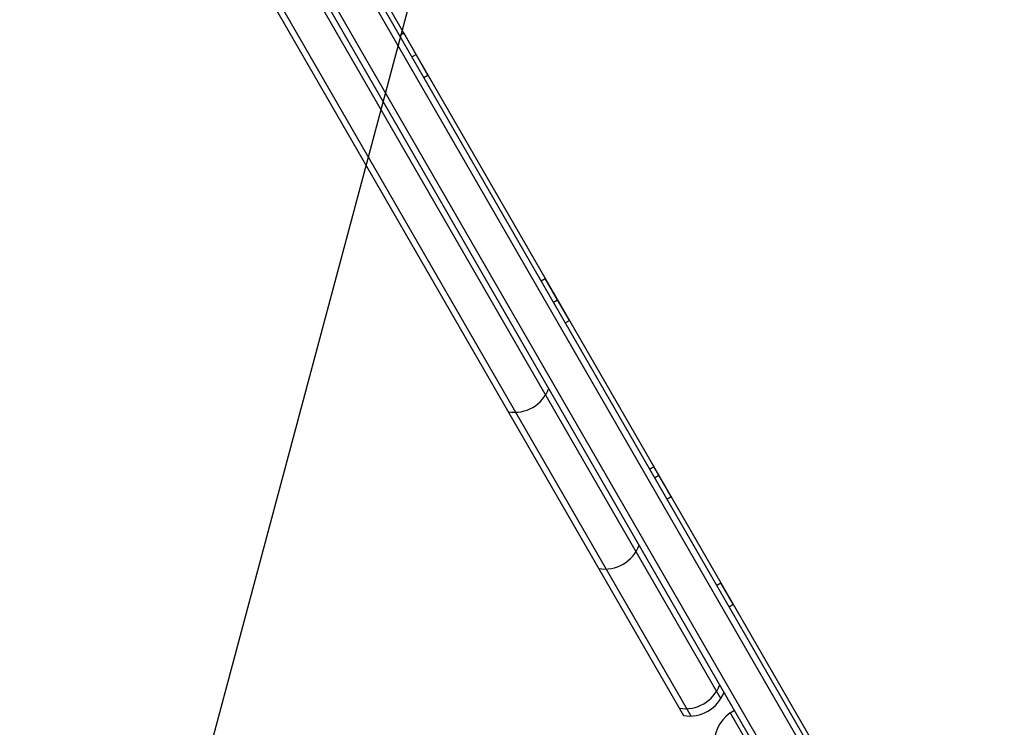
# Model space of a CAD drawing. Units: millimetres. Extents: x -6489 to 6162, y -5668 to 5858.
# Drawn here: x -379 to 20, y -3511 to -3225 of the extents above; entities that cross this region are included whole.
import ezdxf

# ---------------------------------------------------------------- set-up
doc = ezdxf.new("R2010")
doc.units = ezdxf.units.MM
doc.header["$LTSCALE"] = 20
doc.linetypes.add('HIDDEN', pattern=[9.525, 6.35, -3.175])
for name, color, linetype in [('2d', 230, 'Continuous'), ('EN-Free_Space', 10, 'HIDDEN'), ('EN-Free_Space_Hatch', 10, 'HIDDEN')]:
    doc.layers.add(name, color=color, linetype=linetype)

msp = doc.modelspace()

# ---------------------------------------------------------------- hatches: boundary and pattern name
at = {"layer": 'EN-Free_Space_Hatch'}
h = msp.add_hatch(dxfattribs=at)
h.set_pattern_fill('ANSI31', color=256, scale=100, angle=30)
h.set_pattern_definition([(75, (1e-05, -3620.44), (-306.68, 82.175), [])])
edge = h.paths.add_edge_path()
edge.add_line((131.31, -5082.79), (-525.23, -3945.62))
edge.add_arc((340.79, -3445.62), 1000, 30, 210, ccw=False)
edge.add_line((1206.82, -2945.62), (1863.36, -4082.79))
edge.add_arc((997.33, -4582.79), 1000, -150, 30, ccw=False)

# ---------------------------------------------------------------- linework, layer by layer
at = {"layer": '2d'}
for p, q in [((-358.24, -3004.95), (-28.64, -3575.84)), ((-356.04, -3003.75), (-26.5, -3574.54)), ((-43.55, -3583.01), (-371.9, -3014.29)), ((-370.57, -3011.6), (-40.56, -3583.2)), ((-328.69, -3047.14), (-50.39, -3529.16)), ((-325.09, -3100.37), (-94.69, -3499.43)), ((-338.55, -3110.05), (-109.81, -3506.24)), ((-337.22, -3107.37), (-106.82, -3506.43)), ((-224.87, -3230.95), (-223.14, -3229.95)), ((-213.31, -3246.99), (-223.14, -3229.95)), ((-219.87, -3239.61), (-218.14, -3238.61)), ((-215.04, -3247.99), (-213.31, -3246.99)), ((-167.51, -3330.31), (-165.77, -3329.31)), ((-155.94, -3346.35), (-165.77, -3329.31)), ((-162.51, -3338.97), (-160.77, -3337.97)), ((-157.67, -3347.35), (-155.94, -3346.35)), ((-123.52, -3406.5), (-121.79, -3405.5)), ((-114.79, -3417.62), (-121.79, -3405.5)), ((-121.52, -3409.96), (-119.79, -3408.96)), ((-116.52, -3418.62), (-114.79, -3417.62)), ((-96.35, -3453.57), (-94.61, -3452.57)), ((-89.61, -3461.23), (-94.61, -3452.57)), ((-91.35, -3462.23), (-89.61, -3461.23)), ((-90.84, -3505.11), (-89.1, -3504.11)), ((-90.84, -3505.11), (-73.34, -3535.42))]:
    msp.add_line(p, q, dxfattribs=at)
for centre, radius, start, end in [((-178.36, -3368.51), 15, 260.7035, 339.2965), ((-141.73, -3431.95), 15, 260.7035, 339.2965), ((-109.1, -3488.47), 15, 260.7035, 339.2965), ((-107.39, -3491.44), 15, 260.7035, 339.2965), ((-81.45, -3518.06), 16, 125.9413, 184.6844)]:
    msp.add_arc(centre, radius, start, end, dxfattribs=at)
at = {"layer": 'EN-Free_Space', "flags": 128}
msp.add_lwpolyline([(131.31, -5082.79), (-525.23, -3945.62, -1), (1206.82, -2945.62), (1863.36, -4082.79, -1)], format="xyb", close=True, dxfattribs=at)

doc.saveas('drawing.dxf')
